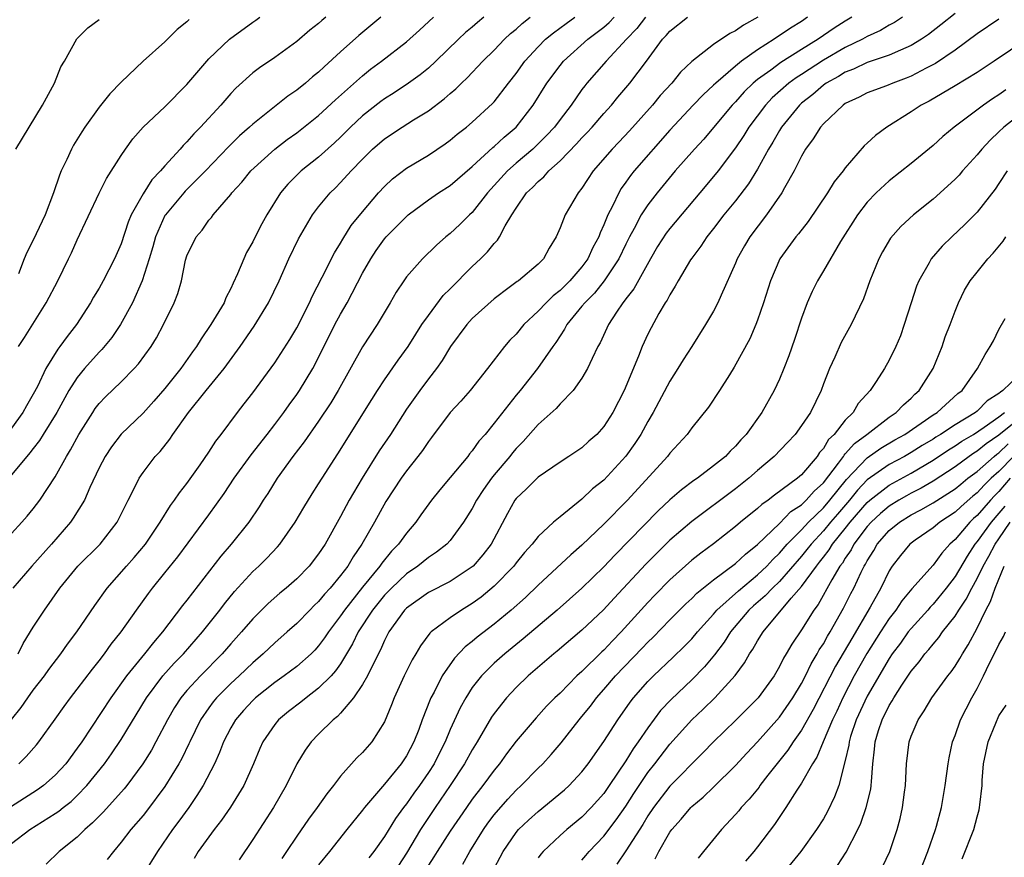
# Model space of a CAD drawing. Units: inches. Extents: x 2640000 to 2642083, y 1482000 to 1484934.
# Drawn here: x 2641048 to 2641137, y 1482624 to 1482701 of the extents above; entities that cross this region are included whole.
import ezdxf

# ---------------------------------------------------------------- set-up
doc = ezdxf.new("R2010")
doc.units = ezdxf.units.IN
doc.header["$MEASUREMENT"] = 0
doc.layers.add('LD26401482_2ft', color=222, linetype='Continuous')

msp = doc.modelspace()

# ---------------------------------------------------------------- linework, layer by layer
at = {"layer": 'LD26401482_2ft'}
for points, elevation in [([(2641104.781, 1482701), (2641104.011, 1482699.989), (2641103.045, 1482699), (2641101.203, 1482697), (2641099.449, 1482695), (2641099.247, 1482694.753), (2641099, 1482694.41), (2641098.019, 1482693), (2641097, 1482691.687), (2641096.496, 1482691), (2641095.775, 1482690.224), (2641094.531, 1482689), (2641093, 1482687.702), (2641092.206, 1482687), (2641090.389, 1482685), (2641089, 1482683.227), (2641088.749, 1482683), (2641087.879, 1482682.121), (2641087, 1482681.315), (2641086.608, 1482681), (2641085.75, 1482680.25), (2641084.463, 1482679), (2641083, 1482677.343), (2641082.755, 1482677), (2641082.056, 1482675.944), (2641081.519, 1482675), (2641080.326, 1482673), (2641079, 1482670.963), (2641076.782, 1482667), (2641076.114, 1482665.886), (2641075, 1482664.199), (2641073.679, 1482662.321), (2641072.651, 1482661), (2641071.208, 1482659), (2641070.372, 1482657.628), (2641069.951, 1482657), (2641069.589, 1482656.411), (2641068.646, 1482655), (2641067.027, 1482653), (2641066.093, 1482651.907), (2641063, 1482647.9), (2641062.599, 1482647.401), (2641060.782, 1482645), (2641059.949, 1482644.051), (2641059.132, 1482643), (2641057.489, 1482641), (2641056.057, 1482639), (2641053.413, 1482635), (2641053, 1482634.407), (2641051.957, 1482633), (2641051, 1482631.964), (2641049.917, 1482631), (2641049.393, 1482630.608), (2641045.715, 1482628.285)], 10104), ([(2641047, 1482625.715), (2641048.696, 1482627), (2641051, 1482628.449), (2641051.33, 1482628.67), (2641051.712, 1482629), (2641052.434, 1482629.566), (2641053, 1482630.108), (2641053.873, 1482631), (2641055.498, 1482633), (2641056.117, 1482633.883), (2641057, 1482635.2), (2641059.302, 1482639), (2641060.815, 1482641), (2641061.845, 1482642.155), (2641062.675, 1482643), (2641064.421, 1482645), (2641065.993, 1482647), (2641066.423, 1482647.577), (2641067.32, 1482648.68), (2641069, 1482650.498), (2641069.549, 1482651), (2641070.278, 1482651.722), (2641071.249, 1482652.751), (2641071.461, 1482653), (2641072.873, 1482655), (2641073.66, 1482656.341), (2641074.415, 1482657.585), (2641075, 1482658.484), (2641075.312, 1482659), (2641076.765, 1482661.235), (2641079.835, 1482666.165), (2641080.36, 1482667), (2641081, 1482667.974), (2641082.245, 1482669.756), (2641083.155, 1482671), (2641083.861, 1482672.138), (2641084.421, 1482673), (2641085, 1482673.843), (2641086.353, 1482675.646), (2641087, 1482676.272), (2641089, 1482678.285), (2641089.751, 1482679), (2641090.376, 1482679.624), (2641091, 1482680.406), (2641091.302, 1482680.698), (2641091.489, 1482681), (2641092.009, 1482682.009), (2641092.613, 1482683), (2641093, 1482683.62), (2641093.937, 1482685), (2641094.495, 1482685.505), (2641095, 1482686.044), (2641095.534, 1482686.466), (2641095.979, 1482687), (2641097, 1482687.915), (2641098.515, 1482689.485), (2641099, 1482690.023), (2641099.487, 1482690.513), (2641099.936, 1482691), (2641101, 1482692.247), (2641101.677, 1482693), (2641102.265, 1482693.735), (2641103.354, 1482695), (2641104.869, 1482697), (2641106.332, 1482699), (2641106.666, 1482699.334), (2641107, 1482699.739), (2641108.614, 1482701)], 10106), ([(2641047, 1482637.027), (2641047.894, 1482638.106), (2641048.501, 1482639), (2641049, 1482639.696), (2641050.008, 1482641), (2641050.416, 1482641.584), (2641051.504, 1482643), (2641052.118, 1482643.882), (2641052.963, 1482645), (2641054.594, 1482647.406), (2641055.734, 1482649), (2641057.482, 1482651), (2641058.205, 1482651.795), (2641059.218, 1482653), (2641060.553, 1482655), (2641061.487, 1482656.513), (2641061.866, 1482657), (2641062.318, 1482657.682), (2641063, 1482658.513), (2641064.214, 1482660.214), (2641065, 1482661.367), (2641065.618, 1482662.382), (2641066.111, 1482663), (2641067.595, 1482665), (2641068.225, 1482665.775), (2641069, 1482666.797), (2641071, 1482669.519), (2641072.365, 1482671.635), (2641073, 1482672.696), (2641074.171, 1482675), (2641074.422, 1482675.578), (2641075.327, 1482677.327), (2641076.445, 1482679.555), (2641077, 1482680.409), (2641077.211, 1482680.789), (2641077.977, 1482682.023), (2641079, 1482683.288), (2641080.469, 1482685), (2641081, 1482685.583), (2641081.727, 1482686.273), (2641083, 1482687.246), (2641085, 1482688.427), (2641086.537, 1482689.464), (2641087, 1482689.808), (2641087.639, 1482690.361), (2641088.469, 1482691), (2641089, 1482691.444), (2641090.858, 1482693.142), (2641091, 1482693.301), (2641092.296, 1482695), (2641093, 1482695.89), (2641093.788, 1482697), (2641095, 1482698.323), (2641095.677, 1482699), (2641096.399, 1482699.601), (2641097.554, 1482700.446), (2641098.349, 1482701)], 10100), ([(2641047, 1482653.966), (2641047.953, 1482655), (2641048.443, 1482655.557), (2641049, 1482656.203), (2641049.6, 1482657), (2641051, 1482659.119), (2641052.011, 1482661), (2641052.397, 1482661.604), (2641053.136, 1482663), (2641054.41, 1482665), (2641054.645, 1482665.355), (2641055, 1482665.826), (2641055.564, 1482666.436), (2641057, 1482667.803), (2641058.198, 1482669), (2641058.586, 1482669.414), (2641059.729, 1482671), (2641060.212, 1482671.788), (2641060.873, 1482673), (2641061.846, 1482675), (2641062.156, 1482675.844), (2641062.494, 1482677), (2641062.871, 1482678.871), (2641063, 1482679.283), (2641063.829, 1482681), (2641064.378, 1482681.622), (2641065, 1482682.504), (2641065.229, 1482682.771), (2641065.387, 1482683), (2641067, 1482684.871), (2641067.093, 1482685), (2641068.014, 1482685.986), (2641068.825, 1482687), (2641071, 1482688.993), (2641072.139, 1482689.861), (2641073, 1482690.487), (2641075, 1482692.061), (2641076.529, 1482693.471), (2641079, 1482695.683), (2641079.737, 1482696.263), (2641080.733, 1482697), (2641083, 1482698.756), (2641084.182, 1482699.818), (2641085.461, 1482701)], 10094), ([(2641080.679, 1482701), (2641078.666, 1482699.334), (2641077, 1482697.856), (2641075.502, 1482696.498), (2641075, 1482696.012), (2641074.435, 1482695.565), (2641073.79, 1482695), (2641073, 1482694.36), (2641072.183, 1482693.817), (2641069, 1482691.276), (2641068.712, 1482691), (2641067.798, 1482690.202), (2641066.79, 1482689.21), (2641064.677, 1482687), (2641062.842, 1482685.158), (2641062.704, 1482685), (2641061.04, 1482683), (2641061, 1482682.932), (2641060.145, 1482681), (2641059.901, 1482680.099), (2641059.562, 1482679), (2641058.913, 1482677), (2641058.047, 1482675), (2641056.957, 1482673), (2641056.164, 1482671.836), (2641055.256, 1482670.744), (2641055, 1482670.504), (2641053.661, 1482669), (2641053, 1482668.193), (2641052.249, 1482667), (2641051.144, 1482665), (2641049.895, 1482663), (2641049.566, 1482662.434), (2641049, 1482661.72), (2641048.695, 1482661.305), (2641048.42, 1482661), (2641047, 1482659.308)], 10092), ([(2641075.651, 1482701), (2641075.286, 1482700.714), (2641075, 1482700.443), (2641074.185, 1482699.815), (2641073, 1482698.805), (2641071, 1482697.347), (2641069.6, 1482696.401), (2641069, 1482695.94), (2641067.451, 1482694.549), (2641067, 1482694.069), (2641066.074, 1482693), (2641064.242, 1482691), (2641063.618, 1482690.382), (2641063, 1482689.652), (2641062.668, 1482689.332), (2641062.39, 1482689), (2641061, 1482687.481), (2641060.597, 1482687), (2641059.806, 1482686.194), (2641059, 1482684.921), (2641057.929, 1482683), (2641057.652, 1482682.348), (2641057, 1482680.353), (2641056.413, 1482679), (2641055.38, 1482677), (2641055, 1482676.321), (2641054.498, 1482675.502), (2641054.218, 1482675), (2641052.939, 1482673), (2641052.08, 1482671.92), (2641051.428, 1482671), (2641051.23, 1482670.77), (2641050.127, 1482669), (2641049.375, 1482667.374), (2641049, 1482666.654), (2641048.384, 1482665.616), (2641048.057, 1482665), (2641047, 1482663.567)], 10090), ([(2641090.069, 1482701), (2641089.473, 1482700.527), (2641089, 1482700.1), (2641088.395, 1482699.605), (2641087.752, 1482699), (2641085.69, 1482697), (2641085, 1482696.37), (2641084.243, 1482695.757), (2641083.201, 1482695), (2641081.879, 1482694.121), (2641081, 1482693.57), (2641080.67, 1482693.33), (2641079, 1482692.012), (2641077.92, 1482691), (2641077, 1482690.088), (2641076.437, 1482689.562), (2641075, 1482688.273), (2641073.403, 1482687), (2641073.193, 1482686.806), (2641072.192, 1482685.808), (2641071.523, 1482685), (2641070.271, 1482683), (2641069.823, 1482682.177), (2641069.216, 1482681), (2641069, 1482680.544), (2641068.442, 1482679.558), (2641068.177, 1482679), (2641067.616, 1482677.616), (2641067.219, 1482676.781), (2641067, 1482676.278), (2641066.556, 1482675.444), (2641066.392, 1482675), (2641065.189, 1482673), (2641064.282, 1482671.719), (2641063.857, 1482671), (2641063.492, 1482670.508), (2641062.453, 1482669), (2641061, 1482667.174), (2641059.984, 1482666.016), (2641059, 1482664.942), (2641057, 1482663.009), (2641056.128, 1482661.871), (2641055.562, 1482661), (2641055, 1482659.941), (2641054.148, 1482658.148), (2641053.651, 1482657), (2641052.644, 1482655.356), (2641052.386, 1482655), (2641050.651, 1482653), (2641048.864, 1482651), (2641047.142, 1482649)], 10096), ([(2641047.615, 1482643), (2641048.066, 1482643.934), (2641049, 1482645.429), (2641050.028, 1482647), (2641051.427, 1482649), (2641053.067, 1482651), (2641055.078, 1482653), (2641056.636, 1482655), (2641057.631, 1482657), (2641058.308, 1482658.308), (2641058.637, 1482659), (2641059, 1482659.532), (2641060.118, 1482661), (2641060.546, 1482661.454), (2641061.439, 1482662.561), (2641061.721, 1482663), (2641063.148, 1482665), (2641064.756, 1482667), (2641066.403, 1482669), (2641067.852, 1482671), (2641069.134, 1482672.866), (2641070.43, 1482675), (2641071.403, 1482677), (2641072.299, 1482679), (2641073.176, 1482680.824), (2641074.447, 1482683), (2641075, 1482683.732), (2641076.041, 1482685), (2641076.537, 1482685.463), (2641077, 1482685.936), (2641077.958, 1482687), (2641079, 1482688.088), (2641079.925, 1482689), (2641081, 1482689.934), (2641082.625, 1482691), (2641083.66, 1482691.66), (2641085, 1482692.487), (2641086.437, 1482693.563), (2641087, 1482694.074), (2641087.508, 1482694.492), (2641088.009, 1482695), (2641088.526, 1482695.474), (2641089.98, 1482697), (2641091, 1482698.002), (2641091.933, 1482699), (2641092.486, 1482699.514), (2641093, 1482699.931), (2641093.557, 1482700.444), (2641094.271, 1482701)], 10098), ([(2641047.654, 1482671), (2641048.185, 1482671.815), (2641050.182, 1482675), (2641051.233, 1482677), (2641052.216, 1482679), (2641052.471, 1482679.529), (2641053, 1482680.717), (2641055, 1482684.976), (2641055.672, 1482686.327), (2641057, 1482688.406), (2641057.409, 1482689), (2641058.079, 1482689.921), (2641059.022, 1482690.978), (2641061, 1482692.851), (2641063, 1482694.871), (2641064.799, 1482697), (2641065, 1482697.213), (2641066.888, 1482699), (2641069, 1482700.545), (2641069.273, 1482700.727), (2641069.628, 1482701)], 10088), ([(2641047.687, 1482633), (2641048.355, 1482633.645), (2641049.28, 1482634.72), (2641049.513, 1482635), (2641051, 1482637.052), (2641051.804, 1482638.196), (2641052.395, 1482639), (2641053, 1482639.773), (2641054.381, 1482641.619), (2641055, 1482642.378), (2641055.48, 1482643), (2641056.109, 1482643.89), (2641057.002, 1482645), (2641058.388, 1482647), (2641059.482, 1482648.518), (2641059.856, 1482649), (2641061, 1482650.374), (2641062.166, 1482651.834), (2641065, 1482655.665), (2641066.383, 1482657.617), (2641067.302, 1482659), (2641068.859, 1482661.14), (2641070.316, 1482663), (2641071, 1482663.899), (2641071.825, 1482665), (2641072.303, 1482665.697), (2641073, 1482666.627), (2641073.254, 1482667), (2641074.464, 1482669), (2641074.657, 1482669.344), (2641076.488, 1482673), (2641077, 1482673.963), (2641077.603, 1482675), (2641079, 1482677.687), (2641079.743, 1482679), (2641080.247, 1482679.753), (2641081, 1482680.815), (2641081.162, 1482681), (2641083, 1482682.853), (2641083.173, 1482683), (2641085, 1482684.362), (2641085.931, 1482685), (2641087, 1482685.686), (2641089, 1482687.407), (2641090.876, 1482689.124), (2641091, 1482689.216), (2641091.919, 1482690.081), (2641093.011, 1482690.989), (2641094.552, 1482693), (2641095.793, 1482695), (2641097, 1482696.612), (2641097.321, 1482697), (2641099.547, 1482699), (2641101, 1482700.114), (2641101.471, 1482700.529), (2641101.922, 1482701)], 10102), ([(2641115.023, 1482701), (2641113.717, 1482700.283), (2641113, 1482699.77), (2641112.483, 1482699.517), (2641111, 1482698.527), (2641109.011, 1482696.989), (2641107.984, 1482696.016), (2641107.178, 1482695), (2641106.137, 1482693.863), (2641105.424, 1482693), (2641103.334, 1482690.666), (2641102.368, 1482689.632), (2641101.746, 1482689), (2641100.019, 1482687), (2641099, 1482685.419), (2641098.664, 1482685), (2641097.464, 1482683), (2641097, 1482681.813), (2641096.645, 1482681), (2641096.024, 1482679.976), (2641095.501, 1482679), (2641095, 1482678.502), (2641093.212, 1482677), (2641093.081, 1482676.919), (2641092.376, 1482676.376), (2641091, 1482675.356), (2641089, 1482673.548), (2641088.498, 1482673), (2641087.008, 1482671), (2641086.269, 1482669.731), (2641085.739, 1482669), (2641085, 1482668.056), (2641084.212, 1482667), (2641083, 1482665.292), (2641081.537, 1482663), (2641080.51, 1482661.49), (2641078.954, 1482659), (2641077.792, 1482657), (2641077, 1482655.513), (2641075.584, 1482653), (2641075, 1482652.11), (2641074.141, 1482651), (2641073, 1482649.842), (2641072.043, 1482649), (2641071.47, 1482648.53), (2641070.403, 1482647.597), (2641069, 1482646.203), (2641067.98, 1482645), (2641067, 1482643.92), (2641066.199, 1482643), (2641064.221, 1482641), (2641063, 1482639.663), (2641062.444, 1482639), (2641061.871, 1482638.129), (2641061.216, 1482637), (2641060.172, 1482635), (2641059.755, 1482634.245), (2641058.976, 1482633), (2641057.512, 1482631), (2641057.286, 1482630.714), (2641055.386, 1482628.614), (2641054.402, 1482627.598), (2641053.704, 1482627), (2641053, 1482626.292), (2641051.359, 1482625), (2641050.157, 1482623.843)], 10108), ([(2641119.543, 1482701), (2641119, 1482700.633), (2641117.996, 1482700.004), (2641116.514, 1482699), (2641115, 1482698.048), (2641113.551, 1482697), (2641113, 1482696.55), (2641111.194, 1482695), (2641111, 1482694.803), (2641110.049, 1482693.951), (2641109.132, 1482693), (2641107, 1482690.728), (2641103.76, 1482687), (2641103.421, 1482686.579), (2641103, 1482685.969), (2641102.586, 1482685.414), (2641102.349, 1482685), (2641101.779, 1482683.779), (2641101.368, 1482683), (2641101, 1482682.085), (2641100.647, 1482681.353), (2641100.529, 1482681), (2641099.982, 1482680.018), (2641099.539, 1482679), (2641099, 1482678.279), (2641097.905, 1482677), (2641097, 1482676.102), (2641096.368, 1482675.632), (2641095.733, 1482675), (2641095, 1482674.215), (2641093.701, 1482673), (2641093, 1482672.143), (2641092.425, 1482671.575), (2641091.933, 1482671), (2641090.39, 1482669), (2641088.811, 1482667), (2641087.963, 1482666.037), (2641087, 1482664.984), (2641085.291, 1482662.709), (2641085, 1482662.343), (2641084.457, 1482661.543), (2641084.043, 1482661), (2641083, 1482659.693), (2641082.508, 1482659), (2641081.116, 1482656.884), (2641080.083, 1482655), (2641078.949, 1482653), (2641078.146, 1482651.854), (2641077.656, 1482651), (2641077, 1482650.135), (2641076.063, 1482649), (2641075.547, 1482648.453), (2641075, 1482647.769), (2641074.596, 1482647.404), (2641074.187, 1482647), (2641073, 1482645.768), (2641072.145, 1482645), (2641071, 1482644.006), (2641069.948, 1482643), (2641069, 1482642.202), (2641067.749, 1482641), (2641067, 1482640.31), (2641065.696, 1482639), (2641065.381, 1482638.619), (2641065, 1482638.097), (2641064.237, 1482637), (2641063.259, 1482635), (2641063.184, 1482634.817), (2641062.531, 1482633.469), (2641062.271, 1482633), (2641061, 1482630.911), (2641059.318, 1482628.682), (2641059, 1482628.292), (2641057.875, 1482627), (2641057, 1482625.839), (2641056.301, 1482625), (2641055.737, 1482624.263)], 10110), ([(2641123.581, 1482701), (2641123, 1482700.654), (2641121.992, 1482700.008), (2641120.536, 1482699), (2641119, 1482698.068), (2641117.113, 1482696.887), (2641116.198, 1482696.198), (2641115, 1482695.325), (2641114.614, 1482695), (2641113.795, 1482694.205), (2641113, 1482693.31), (2641112.693, 1482693), (2641111, 1482690.956), (2641110.092, 1482689.908), (2641109.257, 1482689), (2641107.493, 1482687), (2641105.841, 1482685), (2641105, 1482683.922), (2641104.403, 1482683), (2641103.756, 1482681.756), (2641103.333, 1482681), (2641103, 1482680.337), (2641102.366, 1482679), (2641101.012, 1482676.988), (2641100.131, 1482675.869), (2641099.251, 1482675), (2641099, 1482674.67), (2641097.622, 1482673), (2641097.413, 1482672.587), (2641097, 1482671.983), (2641096.621, 1482671.379), (2641096.333, 1482671), (2641094.954, 1482669), (2641093.364, 1482667), (2641093, 1482666.565), (2641091, 1482664.008), (2641090.168, 1482663), (2641089.609, 1482662.391), (2641089, 1482661.51), (2641088.761, 1482661.239), (2641088.584, 1482661), (2641087, 1482659.066), (2641086.052, 1482657.948), (2641085.292, 1482657), (2641084.323, 1482655.677), (2641083.848, 1482655), (2641083, 1482654.011), (2641082.294, 1482653), (2641081.648, 1482652.352), (2641080.747, 1482651.253), (2641080.589, 1482651), (2641079, 1482649.086), (2641077.345, 1482647), (2641077, 1482646.473), (2641075.886, 1482645), (2641075.545, 1482644.455), (2641075, 1482643.721), (2641074.656, 1482643.344), (2641074.308, 1482643), (2641073, 1482641.85), (2641071.866, 1482641), (2641071, 1482640.39), (2641069.262, 1482639), (2641069, 1482638.753), (2641068.162, 1482637.838), (2641067.426, 1482637), (2641067, 1482636.269), (2641066.339, 1482635), (2641065.976, 1482634.024), (2641065.499, 1482633), (2641064.464, 1482631), (2641063.915, 1482630.085), (2641063.16, 1482629), (2641062.252, 1482627.747), (2641061.685, 1482627), (2641060.311, 1482625), (2641059.078, 1482623)], 10112), ([(2641128.21, 1482701), (2641127.475, 1482700.525), (2641127, 1482700.279), (2641126.204, 1482699.796), (2641125, 1482699.243), (2641124.58, 1482699), (2641123, 1482698.245), (2641121, 1482697.083), (2641119, 1482695.784), (2641118.515, 1482695.485), (2641117.854, 1482695), (2641116.344, 1482693.656), (2641115.721, 1482693), (2641114.218, 1482691), (2641113.759, 1482690.241), (2641113, 1482689.112), (2641111.406, 1482687), (2641111, 1482686.492), (2641109.727, 1482685), (2641107, 1482681.748), (2641106.673, 1482681.326), (2641105.889, 1482680.111), (2641105.231, 1482679), (2641103.727, 1482676.273), (2641103, 1482675.362), (2641102.858, 1482675.142), (2641102.724, 1482675), (2641102.149, 1482674.149), (2641101.413, 1482673), (2641100.65, 1482671.35), (2641100.447, 1482671), (2641099.919, 1482669.92), (2641099.506, 1482669), (2641099, 1482668.13), (2641098.2, 1482667), (2641097, 1482665.78), (2641096.634, 1482665.366), (2641095, 1482663.896), (2641093.646, 1482662.354), (2641093, 1482661.717), (2641092.669, 1482661.331), (2641092.416, 1482661), (2641091, 1482659.32), (2641090.743, 1482659), (2641090.016, 1482657.984), (2641089.383, 1482657), (2641089, 1482656.257), (2641088.218, 1482655), (2641087, 1482653.343), (2641086.685, 1482653), (2641085.745, 1482652.256), (2641085, 1482651.784), (2641084.044, 1482651), (2641083, 1482650.302), (2641081.636, 1482649), (2641081, 1482648.346), (2641079.906, 1482647), (2641078.608, 1482645), (2641078.092, 1482643.908), (2641077, 1482642.097), (2641076.553, 1482641.447), (2641076.133, 1482641), (2641075, 1482639.867), (2641073.85, 1482639), (2641073.384, 1482638.616), (2641072.257, 1482637.743), (2641071.352, 1482637), (2641071, 1482636.575), (2641069.912, 1482635), (2641069.628, 1482634.372), (2641069.068, 1482633), (2641068.173, 1482631), (2641066.961, 1482629.039), (2641066.146, 1482627.854), (2641065.476, 1482627), (2641064.032, 1482625), (2641063.643, 1482624.357)], 10114), ([(2641133, 1482701.345), (2641131.7, 1482700.3), (2641130.565, 1482699.435), (2641129.929, 1482699), (2641129, 1482698.429), (2641128.014, 1482698.014), (2641127, 1482697.541), (2641125, 1482696.871), (2641123.731, 1482696.269), (2641123, 1482696.005), (2641122.381, 1482695.619), (2641121.257, 1482695), (2641121, 1482694.813), (2641120.029, 1482693.971), (2641119, 1482693.168), (2641118.81, 1482693), (2641117.191, 1482691), (2641117, 1482690.692), (2641116.389, 1482689.612), (2641116.01, 1482689), (2641115, 1482687.16), (2641114.18, 1482685.82), (2641113, 1482684.282), (2641111.94, 1482683), (2641111, 1482681.773), (2641110.378, 1482681), (2641109.846, 1482680.155), (2641109, 1482679.056), (2641108.893, 1482678.894), (2641107.761, 1482677), (2641107.502, 1482676.498), (2641107, 1482675.73), (2641106.758, 1482675.242), (2641106.591, 1482675), (2641106.012, 1482674.012), (2641105.294, 1482672.706), (2641105, 1482672.128), (2641104.476, 1482671), (2641104.139, 1482670.139), (2641102.856, 1482667), (2641101.825, 1482665), (2641101, 1482663.709), (2641100.345, 1482663), (2641099.627, 1482662.373), (2641099, 1482661.789), (2641097.814, 1482661), (2641097, 1482660.48), (2641095, 1482659.099), (2641093.955, 1482658.045), (2641093, 1482657.163), (2641092.878, 1482657), (2641092.2, 1482655.8), (2641090.71, 1482653), (2641089.972, 1482652.028), (2641089.075, 1482651), (2641089, 1482650.933), (2641087, 1482649.604), (2641085, 1482648.59), (2641083, 1482647.174), (2641082.83, 1482647), (2641081.411, 1482645), (2641081, 1482644.219), (2641080.632, 1482643.368), (2641079.835, 1482641.835), (2641079.442, 1482641), (2641079, 1482640.209), (2641078.17, 1482639), (2641077, 1482637.61), (2641076.708, 1482637.291), (2641076.329, 1482637), (2641075, 1482635.693), (2641074.324, 1482635), (2641073.765, 1482634.235), (2641073, 1482632.974), (2641072.044, 1482631), (2641070.881, 1482629), (2641069, 1482626.079), (2641067.755, 1482624.245)], 10116), ([(2641137, 1482700.818), (2641135, 1482699.499), (2641133, 1482698.022), (2641131.209, 1482696.791), (2641130.36, 1482696.36), (2641129, 1482695.633), (2641128.552, 1482695.448), (2641127.324, 1482695), (2641126.765, 1482694.765), (2641125, 1482694.125), (2641124.264, 1482693.736), (2641123, 1482693.148), (2641122.788, 1482693), (2641121, 1482691.287), (2641120.744, 1482691), (2641120.082, 1482689.918), (2641119.385, 1482689), (2641119, 1482688.345), (2641118.33, 1482687), (2641117.458, 1482685.458), (2641117.216, 1482685), (2641115.815, 1482683), (2641114.289, 1482681), (2641113.813, 1482680.187), (2641113.153, 1482679), (2641113, 1482678.614), (2641111.677, 1482675.677), (2641111.392, 1482675), (2641111, 1482674.239), (2641110.272, 1482673), (2641109.011, 1482671), (2641108.212, 1482669.788), (2641107.742, 1482669), (2641107, 1482667.85), (2641105.499, 1482665), (2641105, 1482664.169), (2641104.354, 1482663), (2641103.817, 1482662.183), (2641103, 1482661.03), (2641101, 1482658.832), (2641099.974, 1482658.027), (2641099, 1482657.1), (2641097, 1482655.491), (2641096.419, 1482655), (2641095, 1482653.688), (2641094.467, 1482653), (2641093.762, 1482652.238), (2641093, 1482651.296), (2641092.78, 1482651), (2641091, 1482649.184), (2641089.817, 1482648.183), (2641089, 1482647.583), (2641088.031, 1482647), (2641087, 1482646.299), (2641085.267, 1482645), (2641085.125, 1482644.875), (2641084.272, 1482643.728), (2641083.859, 1482643), (2641083.531, 1482642.469), (2641082.791, 1482641), (2641081.87, 1482639), (2641081.635, 1482638.365), (2641081, 1482636.814), (2641079.846, 1482635), (2641079, 1482634.023), (2641078.482, 1482633.518), (2641077, 1482631.848), (2641076.361, 1482631), (2641075.745, 1482630.255), (2641074.867, 1482629), (2641074.07, 1482627.93), (2641073, 1482626.385), (2641072.086, 1482625), (2641071.637, 1482624.363)], 10118), ([(2641047.402, 1482689), (2641049.845, 1482693), (2641050.916, 1482695), (2641051.509, 1482696.491), (2641051.838, 1482697), (2641052.972, 1482699.028), (2641053.954, 1482700.047), (2641055, 1482700.789)], 10084), ([(2641063.203, 1482700.797), (2641063, 1482700.589), (2641062.106, 1482699.894), (2641061, 1482698.776), (2641059.007, 1482696.993), (2641057, 1482695.086), (2641055.965, 1482694.035), (2641055, 1482692.822), (2641053.708, 1482691), (2641053.425, 1482690.575), (2641052.657, 1482689.343), (2641052.465, 1482689), (2641052.046, 1482688.046), (2641051.536, 1482687), (2641051.372, 1482686.629), (2641050.843, 1482685), (2641050.067, 1482683), (2641049, 1482680.699), (2641048.413, 1482679.587), (2641048.161, 1482679), (2641047.635, 1482677.635)], 10086), ([(2641139.537, 1482699), (2641136.569, 1482697), (2641135, 1482695.97), (2641133, 1482694.743), (2641130.63, 1482693.37), (2641129.914, 1482693), (2641129, 1482692.383), (2641126.778, 1482691), (2641125.754, 1482690.246), (2641125, 1482689.523), (2641124.722, 1482689.278), (2641123, 1482687.284), (2641122.794, 1482687), (2641121.985, 1482686.015), (2641121.38, 1482685), (2641119.599, 1482682.401), (2641118.727, 1482681.272), (2641118.498, 1482681), (2641117.039, 1482679), (2641116.172, 1482677), (2641115.546, 1482675), (2641115, 1482673.4), (2641114.848, 1482673), (2641114.291, 1482671.709), (2641112.882, 1482669.118), (2641112.434, 1482668.434), (2641111.533, 1482667), (2641110.518, 1482665.482), (2641109, 1482663.595), (2641108.579, 1482663), (2641107, 1482661.285), (2641106.791, 1482661), (2641103.141, 1482657), (2641101, 1482654.832), (2641099, 1482652.907), (2641097.971, 1482652.029), (2641095, 1482649.264), (2641093.848, 1482648.152), (2641092.544, 1482647), (2641091, 1482645.725), (2641089.463, 1482644.537), (2641089, 1482644.133), (2641088.357, 1482643.643), (2641087.385, 1482642.615), (2641086.268, 1482641), (2641085.528, 1482639.528), (2641085.241, 1482639), (2641085.164, 1482638.836), (2641084.449, 1482637), (2641084.123, 1482636.123), (2641083.675, 1482635), (2641083, 1482633.722), (2641082.525, 1482633), (2641081, 1482631.12), (2641079.172, 1482629), (2641079, 1482628.77), (2641077.558, 1482627), (2641075.985, 1482625), (2641075, 1482623.787)], 10120), ([(2641137.618, 1482694.382), (2641137, 1482693.93), (2641136.423, 1482693.577), (2641135.602, 1482693), (2641132.931, 1482691), (2641131.874, 1482690.126), (2641131, 1482689.307), (2641129, 1482687.667), (2641127, 1482686.101), (2641125.823, 1482685), (2641125, 1482684.16), (2641124.103, 1482683), (2641122.574, 1482680.573), (2641121, 1482677.901), (2641120.449, 1482677), (2641119.974, 1482676.026), (2641119.535, 1482675), (2641119, 1482673.587), (2641118.353, 1482671.647), (2641117.839, 1482670.161), (2641117.398, 1482669), (2641117, 1482668.038), (2641116.522, 1482667), (2641115.401, 1482665), (2641113.963, 1482663), (2641113.489, 1482662.511), (2641113, 1482661.929), (2641112.52, 1482661.479), (2641112.085, 1482661), (2641111, 1482660.128), (2641109.514, 1482659), (2641109.203, 1482658.797), (2641108.055, 1482657.945), (2641107, 1482657.023), (2641105.954, 1482656.046), (2641101.993, 1482652.007), (2641101, 1482650.941), (2641099, 1482649.003), (2641096.745, 1482647), (2641093.638, 1482644.362), (2641091.955, 1482643), (2641091, 1482642.148), (2641089.837, 1482641), (2641089, 1482639.932), (2641088.402, 1482639), (2641087.909, 1482638.091), (2641087, 1482636.105), (2641086.532, 1482635), (2641086.008, 1482633.992), (2641085.518, 1482633), (2641085, 1482632.184), (2641084.19, 1482631), (2641083.686, 1482630.314), (2641083, 1482629.332), (2641082.735, 1482629), (2641082.003, 1482627.997), (2641081, 1482626.362), (2641080.03, 1482625), (2641079.582, 1482624.418)], 10122), ([(2641139, 1482692.214), (2641137.451, 1482691), (2641137, 1482690.552), (2641136.195, 1482689.805), (2641135.438, 1482689), (2641135, 1482688.456), (2641133.682, 1482687), (2641133.37, 1482686.63), (2641133, 1482686.24), (2641131.649, 1482685), (2641131, 1482684.43), (2641129.203, 1482683), (2641128.048, 1482681.952), (2641127.115, 1482680.885), (2641126.379, 1482679.621), (2641126.052, 1482679), (2641125.245, 1482677), (2641124.655, 1482675.345), (2641123.537, 1482673), (2641122.623, 1482671.377), (2641122.033, 1482670.033), (2641121.549, 1482669), (2641121, 1482667.595), (2641120.786, 1482667), (2641119.813, 1482665), (2641119, 1482663.796), (2641118.414, 1482663), (2641117.731, 1482662.269), (2641116.503, 1482661), (2641115, 1482659.707), (2641114.212, 1482659), (2641113, 1482658.036), (2641109, 1482655.071), (2641107, 1482653.354), (2641105.808, 1482652.192), (2641104.813, 1482651.186), (2641101.924, 1482648.076), (2641100.974, 1482647.026), (2641099, 1482645.151), (2641096.747, 1482643.253), (2641096.427, 1482643), (2641094.09, 1482641), (2641093, 1482639.938), (2641092.116, 1482639), (2641091, 1482637.578), (2641090.765, 1482637.235), (2641089.461, 1482635), (2641089, 1482634.26), (2641088.309, 1482633), (2641086.994, 1482631), (2641085.622, 1482629), (2641084.293, 1482627), (2641083, 1482624.832), (2641082.273, 1482623.727)], 10124), ([(2641137.753, 1482687), (2641137, 1482685.859), (2641136.645, 1482685.355), (2641135, 1482683.232), (2641133.891, 1482682.109), (2641132.694, 1482681), (2641131.838, 1482680.162), (2641130.826, 1482679), (2641130.628, 1482678.628), (2641129.689, 1482677), (2641129.491, 1482676.509), (2641128.985, 1482674.985), (2641128.373, 1482673), (2641128.021, 1482671.979), (2641127.603, 1482671), (2641127, 1482669.775), (2641126.566, 1482669), (2641125.807, 1482667.807), (2641125.265, 1482667), (2641124.177, 1482665.823), (2641123.713, 1482665), (2641123, 1482664.291), (2641121.993, 1482663), (2641121.473, 1482662.527), (2641121, 1482661.713), (2641120.649, 1482661.351), (2641120.42, 1482661), (2641119, 1482659.303), (2641118.646, 1482659), (2641116.537, 1482657.463), (2641115.972, 1482657), (2641115.389, 1482656.611), (2641115, 1482656.234), (2641113.462, 1482655), (2641113, 1482654.6), (2641111, 1482653.039), (2641109.823, 1482652.177), (2641109, 1482651.527), (2641107, 1482649.742), (2641105.637, 1482648.363), (2641105, 1482647.69), (2641102.586, 1482645), (2641101.794, 1482644.206), (2641101, 1482643.352), (2641100.813, 1482643.186), (2641099, 1482641.408), (2641098.544, 1482641), (2641097, 1482639.436), (2641096.54, 1482639), (2641095.774, 1482638.225), (2641094.819, 1482637.181), (2641093, 1482635.04), (2641092.117, 1482633.884), (2641091.484, 1482633), (2641091, 1482632.419), (2641089.967, 1482631), (2641089, 1482629.754), (2641088.465, 1482629), (2641087, 1482626.864), (2641085.79, 1482625), (2641085.499, 1482624.5), (2641085, 1482623.766)], 10126), ([(2641088.146, 1482623.854), (2641088.786, 1482625), (2641090.032, 1482627), (2641090.426, 1482627.574), (2641091, 1482628.339), (2641092.232, 1482629.767), (2641093, 1482630.574), (2641093.471, 1482631), (2641095, 1482632.575), (2641095.436, 1482633), (2641096.178, 1482633.822), (2641097.099, 1482634.901), (2641098.754, 1482637), (2641099, 1482637.283), (2641099.764, 1482638.236), (2641100.324, 1482639), (2641101, 1482639.757), (2641102.052, 1482641), (2641104.49, 1482643.511), (2641105, 1482644.056), (2641105.487, 1482644.513), (2641107, 1482646.097), (2641107.892, 1482647), (2641108.45, 1482647.55), (2641109, 1482648.049), (2641109.467, 1482648.533), (2641111, 1482649.752), (2641113, 1482651.226), (2641113.899, 1482652.101), (2641115, 1482652.967), (2641117, 1482654.885), (2641118.038, 1482655.962), (2641119, 1482656.579), (2641119.44, 1482657), (2641120.164, 1482657.836), (2641121, 1482658.588), (2641122.364, 1482660.364), (2641122.822, 1482661), (2641122.887, 1482661.113), (2641123, 1482661.216), (2641123.826, 1482662.174), (2641124.949, 1482663), (2641127, 1482664.57), (2641127.639, 1482665), (2641128.292, 1482665.708), (2641129, 1482666.311), (2641129.341, 1482666.659), (2641129.722, 1482667), (2641130.993, 1482669), (2641131.825, 1482671), (2641132.109, 1482671.891), (2641132.551, 1482673), (2641133, 1482674.233), (2641133.316, 1482675), (2641133.867, 1482676.133), (2641134.385, 1482677), (2641135, 1482677.793), (2641135.972, 1482679), (2641136.475, 1482679.525), (2641137.389, 1482680.611), (2641137.63, 1482681)], 10128), ([(2641090.763, 1482623), (2641091.818, 1482625), (2641093, 1482626.738), (2641093.227, 1482627), (2641094.134, 1482627.866), (2641095, 1482628.648), (2641097.395, 1482630.605), (2641097.822, 1482631), (2641099, 1482632.258), (2641099.579, 1482633), (2641101, 1482635.012), (2641102.279, 1482637), (2641103.395, 1482638.605), (2641103.709, 1482639), (2641105, 1482640.472), (2641105.516, 1482641), (2641107.308, 1482642.692), (2641108.323, 1482643.678), (2641109, 1482644.388), (2641109.514, 1482645), (2641111, 1482646.634), (2641111.304, 1482647), (2641113.251, 1482648.749), (2641115, 1482650.197), (2641115.84, 1482651), (2641116.385, 1482651.615), (2641117, 1482652.184), (2641117.707, 1482653), (2641119, 1482654.305), (2641119.641, 1482655), (2641121, 1482656.305), (2641121.6, 1482657), (2641123.096, 1482658.904), (2641125, 1482660.876), (2641126.246, 1482661.754), (2641127.504, 1482662.496), (2641128.408, 1482663), (2641131, 1482664.77), (2641131.366, 1482665), (2641133.264, 1482666.736), (2641133.644, 1482667), (2641135.054, 1482669), (2641135.729, 1482670.271), (2641136.205, 1482671), (2641136.489, 1482671.511), (2641137, 1482672.551), (2641137.561, 1482673.561)], 10130), ([(2641139.443, 1482669), (2641137.367, 1482667), (2641137.14, 1482666.86), (2641137, 1482666.714), (2641135.931, 1482666.069), (2641135, 1482665.109), (2641134.869, 1482665), (2641133, 1482663.87), (2641131.686, 1482663), (2641131.254, 1482662.746), (2641131, 1482662.574), (2641130.011, 1482661.99), (2641129, 1482661.35), (2641128.393, 1482661), (2641127, 1482660.242), (2641125, 1482658.848), (2641124.096, 1482657.904), (2641123.373, 1482657), (2641122.283, 1482655.717), (2641121.651, 1482655), (2641121, 1482654.215), (2641119.874, 1482653), (2641119.502, 1482652.498), (2641119, 1482651.896), (2641117, 1482649.607), (2641116.364, 1482649), (2641115.706, 1482648.294), (2641114.62, 1482647.38), (2641114.209, 1482647), (2641112.529, 1482645), (2641111.944, 1482644.056), (2641111.087, 1482642.913), (2641110.172, 1482641.827), (2641109, 1482640.635), (2641107.14, 1482638.86), (2641106.171, 1482637.829), (2641105, 1482636.271), (2641104.126, 1482635), (2641103.651, 1482634.349), (2641103, 1482633.272), (2641101.492, 1482631), (2641101, 1482630.292), (2641099.841, 1482629), (2641099, 1482628.139), (2641097.61, 1482627), (2641097, 1482626.45), (2641095.45, 1482625), (2641095.238, 1482624.762), (2641095, 1482624.431)], 10132), ([(2641099, 1482624.197), (2641099.356, 1482624.643), (2641099.665, 1482625), (2641101, 1482626.398), (2641102.126, 1482627.873), (2641103, 1482629.116), (2641103.724, 1482630.276), (2641105, 1482632.184), (2641105.644, 1482633), (2641107, 1482634.772), (2641108.997, 1482637.003), (2641110.037, 1482637.962), (2641111.094, 1482639), (2641112.966, 1482641.035), (2641113.824, 1482642.176), (2641114.277, 1482643), (2641114.575, 1482643.425), (2641115, 1482644.204), (2641115.499, 1482645), (2641118.077, 1482648.077), (2641119, 1482649.135), (2641120.369, 1482651), (2641120.656, 1482651.344), (2641121, 1482651.808), (2641121.529, 1482652.472), (2641121.842, 1482653), (2641123, 1482654.415), (2641123.455, 1482655), (2641125, 1482656.795), (2641125.234, 1482657), (2641127, 1482658.374), (2641129, 1482659.478), (2641131, 1482660.648), (2641132.405, 1482661.595), (2641133, 1482661.945), (2641133.623, 1482662.377), (2641134.669, 1482663), (2641135.654, 1482663.654), (2641137, 1482664.608), (2641137.504, 1482665)], 10134), ([(2641139, 1482664.552), (2641137, 1482662.943), (2641135.846, 1482662.154), (2641135, 1482661.476), (2641134.701, 1482661.299), (2641134.272, 1482661), (2641133, 1482660.049), (2641131, 1482658.735), (2641129.908, 1482658.093), (2641129, 1482657.638), (2641128.587, 1482657.413), (2641127.865, 1482657), (2641127, 1482656.462), (2641126.208, 1482655.792), (2641125.346, 1482655), (2641125, 1482654.61), (2641123.777, 1482653), (2641123.519, 1482652.48), (2641123, 1482651.728), (2641122.729, 1482651.271), (2641122.513, 1482651), (2641121.764, 1482649.764), (2641120.511, 1482647.489), (2641120.128, 1482647), (2641119, 1482645.179), (2641118.116, 1482643.885), (2641117.623, 1482643), (2641117.38, 1482642.62), (2641117, 1482641.838), (2641116.504, 1482641), (2641115.053, 1482639), (2641114.038, 1482637.962), (2641113, 1482636.933), (2641111, 1482635.003), (2641110.02, 1482633.979), (2641107, 1482630.935), (2641105.512, 1482629), (2641105, 1482628.245), (2641104.538, 1482627.461), (2641103, 1482625.045), (2641102.164, 1482623.836)], 10136), ([(2641105.657, 1482624.344), (2641105.99, 1482625), (2641107, 1482626.753), (2641107.177, 1482627), (2641108.044, 1482627.956), (2641108.914, 1482629), (2641109, 1482629.085), (2641110.05, 1482629.95), (2641111, 1482630.861), (2641113, 1482632.822), (2641114.037, 1482633.963), (2641115, 1482634.979), (2641117, 1482637.244), (2641118.211, 1482639), (2641119, 1482640.296), (2641119.365, 1482641), (2641119.892, 1482642.108), (2641120.44, 1482643), (2641120.63, 1482643.37), (2641121, 1482643.923), (2641121.375, 1482644.625), (2641121.611, 1482645), (2641122.835, 1482647.165), (2641123.503, 1482648.497), (2641123.771, 1482649), (2641124.444, 1482650.444), (2641124.725, 1482651), (2641124.838, 1482651.162), (2641125, 1482651.49), (2641125.586, 1482652.414), (2641125.907, 1482653), (2641127, 1482654.24), (2641127.927, 1482655), (2641129, 1482655.665), (2641129.887, 1482656.113), (2641131, 1482656.769), (2641133, 1482658.038), (2641133.52, 1482658.48), (2641134.171, 1482659), (2641135, 1482659.628), (2641136.553, 1482661), (2641136.801, 1482661.199), (2641137, 1482661.335), (2641137.852, 1482662.148)], 10138), ([(2641138.333, 1482661), (2641137, 1482659.622), (2641136.304, 1482659), (2641135.638, 1482658.362), (2641135, 1482657.661), (2641134.633, 1482657.367), (2641133.556, 1482656.444), (2641133, 1482655.915), (2641131.603, 1482655), (2641131, 1482654.475), (2641129.35, 1482653.35), (2641128.868, 1482653), (2641128.03, 1482651.97), (2641127.283, 1482651), (2641127, 1482650.558), (2641126.245, 1482649), (2641125.272, 1482647.272), (2641123.584, 1482644.416), (2641122.112, 1482641.888), (2641120.076, 1482637.924), (2641119, 1482636.044), (2641118.248, 1482635), (2641117.762, 1482634.239), (2641115.952, 1482631.952), (2641115.22, 1482631), (2641115.133, 1482630.868), (2641114.235, 1482629.765), (2641113.516, 1482629), (2641113.292, 1482628.708), (2641113, 1482628.372), (2641111.721, 1482627), (2641110.065, 1482625), (2641109.598, 1482624.402)], 10140), ([(2641138.01, 1482659), (2641137, 1482657.799), (2641136.592, 1482657.408), (2641136.221, 1482657), (2641135, 1482655.602), (2641134.677, 1482655.323), (2641134.337, 1482655), (2641133, 1482653.409), (2641132.535, 1482653), (2641131.808, 1482652.192), (2641131, 1482651.077), (2641129.074, 1482648.927), (2641128.164, 1482647.836), (2641127.606, 1482647), (2641127, 1482646.222), (2641126.207, 1482645), (2641124.971, 1482643.029), (2641123.815, 1482641), (2641122.765, 1482639), (2641122.213, 1482637.787), (2641121.834, 1482637), (2641120.989, 1482635), (2641120.411, 1482633.588), (2641120.017, 1482633), (2641119, 1482631.209), (2641118.587, 1482630.587), (2641117.585, 1482629), (2641116.553, 1482627.447), (2641115, 1482625.427), (2641114.656, 1482625), (2641113.893, 1482624.107)], 10142), ([(2641137.534, 1482656.465), (2641137, 1482655.821), (2641136.282, 1482655), (2641135, 1482653.227), (2641134.806, 1482653), (2641134.092, 1482651.908), (2641133, 1482650.043), (2641132.195, 1482649), (2641131, 1482647.531), (2641130.735, 1482647.265), (2641130.512, 1482647), (2641129, 1482645.329), (2641128.741, 1482645), (2641128.015, 1482643.985), (2641127.283, 1482643), (2641127, 1482642.584), (2641125, 1482639.163), (2641123.989, 1482637), (2641123.482, 1482635.481), (2641123.338, 1482635), (2641123.309, 1482634.691), (2641123, 1482633.297), (2641122.404, 1482631), (2641122.023, 1482629.977), (2641121.369, 1482628.631), (2641121, 1482627.984), (2641120.387, 1482627), (2641118.938, 1482625), (2641117.314, 1482623)], 10144), ([(2641122.274, 1482623.726), (2641123.073, 1482624.927), (2641124.134, 1482627), (2641124.416, 1482627.584), (2641124.894, 1482629), (2641125.326, 1482630.673), (2641125.37, 1482631), (2641125.379, 1482631.379), (2641125.516, 1482633), (2641125.665, 1482634.335), (2641125.711, 1482635), (2641126.025, 1482636.025), (2641126.348, 1482637), (2641127, 1482638.3), (2641127.28, 1482638.72), (2641127.425, 1482639), (2641128.156, 1482640.156), (2641129, 1482641.435), (2641129.719, 1482642.281), (2641130.251, 1482643), (2641130.611, 1482643.389), (2641131, 1482643.889), (2641131.519, 1482644.481), (2641131.869, 1482645), (2641133, 1482646.452), (2641133.334, 1482647), (2641134.023, 1482647.977), (2641134.523, 1482649), (2641135, 1482649.859), (2641135.552, 1482651), (2641136.085, 1482651.915), (2641136.653, 1482653), (2641137, 1482653.482), (2641138.027, 1482655)], 10146), ([(2641126.389, 1482623.611), (2641127.051, 1482625), (2641127.721, 1482627), (2641127.991, 1482628.009), (2641128.213, 1482629), (2641128.39, 1482630.39), (2641128.485, 1482631), (2641128.581, 1482633), (2641128.817, 1482635), (2641129, 1482635.512), (2641129.627, 1482637), (2641130.196, 1482637.805), (2641130.893, 1482639), (2641132.336, 1482641), (2641132.635, 1482641.365), (2641133, 1482641.885), (2641133.43, 1482642.57), (2641133.664, 1482643), (2641134.186, 1482643.814), (2641135, 1482645.346), (2641135.809, 1482647), (2641136.233, 1482647.767), (2641136.653, 1482649), (2641137.49, 1482651)], 10148), ([(2641129.737, 1482623), (2641130.529, 1482625), (2641131.232, 1482627), (2641131.319, 1482627.319), (2641131.755, 1482629), (2641132.109, 1482631), (2641132.381, 1482633), (2641132.47, 1482633.53), (2641132.78, 1482635), (2641133, 1482635.56), (2641133.503, 1482637), (2641134.002, 1482637.998), (2641134.532, 1482639), (2641135, 1482639.834), (2641135.591, 1482641), (2641136.151, 1482642.151), (2641136.728, 1482643.272), (2641137, 1482643.865), (2641137.406, 1482644.594), (2641137.586, 1482645)], 10150), ([(2641133.663, 1482624.337), (2641134.715, 1482627), (2641135, 1482628.153), (2641135.195, 1482628.805), (2641135.234, 1482629), (2641135.248, 1482629.248), (2641135.458, 1482631), (2641135.477, 1482631.477), (2641135.592, 1482633), (2641136.006, 1482635), (2641136.705, 1482636.705), (2641137, 1482637.351), (2641137.666, 1482638.334)], 10152)]:
    msp.add_lwpolyline(points, dxfattribs=dict(at, elevation=elevation))

doc.saveas('drawing.dxf')
